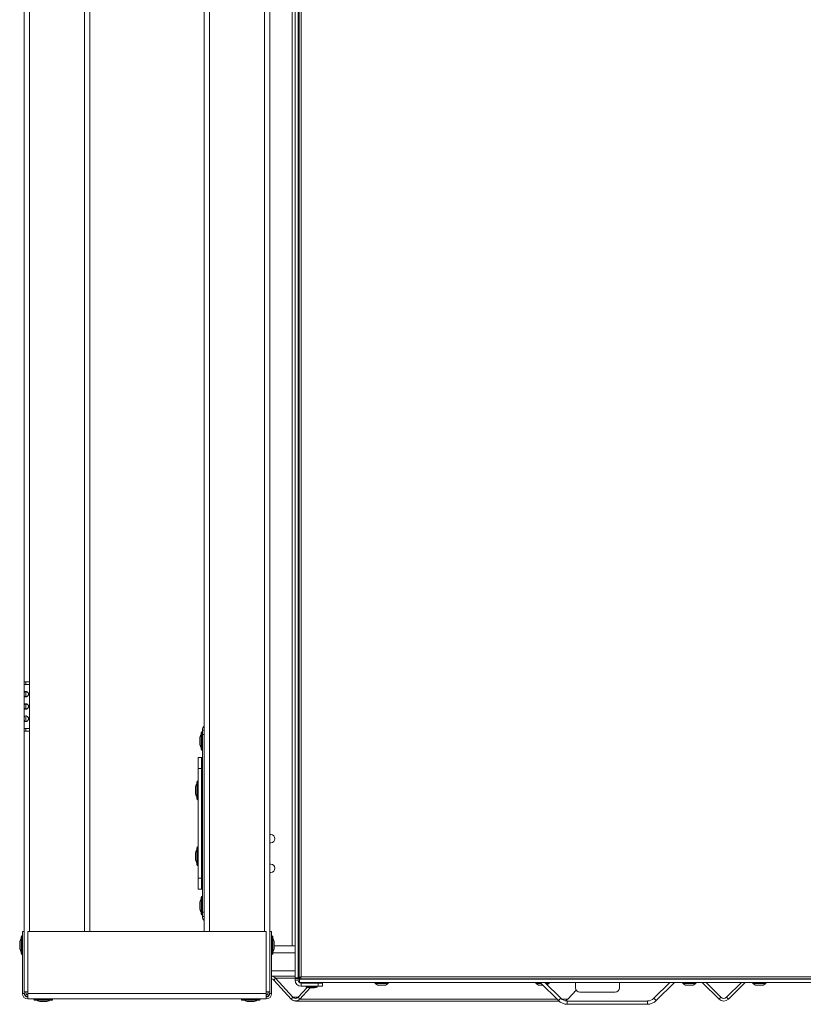
# Model space of a CAD drawing. Units: inches. Extents: x 22 to 149, y 11 to 132.
# Drawn here: x 22 to 40, y 11 to 34 of the extents above; entities that cross this region are included whole.
import ezdxf

# ---------------------------------------------------------------- set-up
doc = ezdxf.new("R2010")
doc.units = ezdxf.units.IN
doc.header["$LTSCALE"] = 16
doc.header["$MEASUREMENT"] = 0

msp = doc.modelspace()

# ---------------------------------------------------------------- linework, layer by layer
at = {"color": 7, "linetype": 'Continuous', "lineweight": 15}
for p, q in [((23.677, 13.011), (23.677, 57.98)), ((23.803, 13.011), (23.803, 57.98)), ((22.303, 18.699), (22.303, 52.293)), ((22.428, 18.699), (22.428, 52.293)), ((26.528, 13.011), (26.528, 44.324)), ((27.777, 13.011), (27.777, 44.324)), ((28.473, 43.611), (28.473, 11.954)), ((28.548, 43.611), (28.548, 11.954)), ((27.903, 13.011), (27.903, 42.698)), ((28.568, 11.963), (28.568, 40.566)), ((28.61, 40.566), (28.61, 11.975)), ((28.411, 35.369), (28.411, 12.686)), ((26.403, 17.508), (26.403, 34.439)), ((22.303, 18.699), (22.428, 18.699)), ((22.303, 18.636), (22.303, 18.699)), ((22.303, 17.636), (22.303, 18.636)), ((22.428, 18.636), (22.303, 18.636)), ((22.341, 18.636), (22.341, 18.699)), ((22.428, 18.699), (22.428, 18.636)), ((22.428, 17.636), (22.428, 18.636)), ((22.303, 17.636), (22.428, 17.636)), ((22.303, 17.574), (22.303, 17.636)), ((22.303, 13.011), (22.303, 17.574)), ((22.428, 17.574), (22.303, 17.574)), ((22.341, 17.574), (22.341, 17.636)), ((22.428, 17.636), (22.428, 17.574)), ((22.428, 13.011), (22.428, 17.574)), ((26.335, 17.156), (26.335, 17.541)), ((26.356, 17.135), (26.356, 17.562)), ((26.365, 17.598), (26.403, 17.598)), ((26.365, 17.498), (26.365, 17.598)), ((26.365, 13.449), (26.365, 17.498)), ((26.403, 17.498), (26.365, 17.498)), ((26.403, 17.508), (26.403, 17.498)), ((26.403, 13.449), (26.403, 17.498)), ((26.304, 17.406), (26.304, 17.407)), ((26.304, 17.362), (26.304, 17.406)), ((26.304, 17.334), (26.304, 17.362)), ((26.304, 17.291), (26.304, 17.334)), ((26.304, 17.29), (26.304, 17.291)), ((26.267, 16.973), (26.342, 16.973)), ((26.267, 16.723), (26.267, 16.973)), ((26.342, 16.973), (26.342, 16.723)), ((26.355, 16.973), (26.342, 16.973)), ((26.365, 16.973), (26.355, 16.973)), ((26.355, 16.305), (26.355, 16.973)), ((26.267, 14.223), (26.267, 16.723)), ((26.342, 16.723), (26.267, 16.723)), ((26.342, 14.223), (26.342, 16.723)), ((26.235, 16.031), (26.235, 16.416)), ((26.256, 16.01), (26.256, 16.437)), ((26.265, 16.027), (26.265, 16.42)), ((26.204, 16.281), (26.204, 16.282)), ((26.204, 16.237), (26.204, 16.281)), ((26.204, 16.209), (26.204, 16.237)), ((26.204, 16.166), (26.204, 16.209)), ((26.204, 16.165), (26.204, 16.166)), ((26.267, 16.305), (26.265, 16.305)), ((26.365, 16.305), (26.342, 16.305)), ((26.265, 16.142), (26.267, 16.142)), ((26.342, 16.142), (26.365, 16.142)), ((26.355, 14.805), (26.355, 16.142)), ((27.923, 15.218), (27.903, 15.218)), ((27.903, 15.03), (27.923, 15.03)), ((26.235, 14.531), (26.235, 14.916)), ((26.256, 14.51), (26.256, 14.937)), ((26.265, 14.527), (26.265, 14.92)), ((26.267, 14.805), (26.265, 14.805)), ((26.365, 14.805), (26.342, 14.805)), ((26.204, 14.781), (26.204, 14.782)), ((26.204, 14.737), (26.204, 14.781)), ((26.204, 14.709), (26.204, 14.737)), ((26.204, 14.666), (26.204, 14.709)), ((26.204, 14.665), (26.204, 14.666)), ((26.265, 14.642), (26.267, 14.642)), ((26.342, 14.642), (26.365, 14.642)), ((26.355, 13.973), (26.355, 14.642)), ((27.923, 14.544), (27.903, 14.544)), ((27.903, 14.356), (27.923, 14.356)), ((26.267, 14.223), (26.342, 14.223)), ((26.267, 13.973), (26.267, 14.223)), ((26.342, 14.223), (26.342, 13.973)), ((26.342, 13.973), (26.267, 13.973)), ((26.355, 13.973), (26.342, 13.973)), ((26.365, 13.973), (26.355, 13.973)), ((26.335, 13.406), (26.335, 13.791)), ((26.356, 13.385), (26.356, 13.812)), ((26.304, 13.656), (26.304, 13.657)), ((26.304, 13.612), (26.304, 13.656)), ((26.304, 13.584), (26.304, 13.612)), ((26.304, 13.541), (26.304, 13.584)), ((26.304, 13.54), (26.304, 13.541)), ((26.365, 13.449), (26.403, 13.449)), ((26.365, 13.349), (26.365, 13.449)), ((26.403, 13.349), (26.365, 13.349)), ((26.403, 13.449), (26.403, 13.439)), ((26.403, 13.011), (26.403, 13.439)), ((22.265, 13.011), (22.303, 13.011)), ((22.265, 13.011), (22.265, 11.599)), ((22.303, 13.011), (22.303, 11.599)), ((22.39, 11.599), (22.39, 13.011)), ((27.815, 13.011), (22.39, 13.011)), ((27.815, 11.599), (27.815, 13.011)), ((27.941, 13.011), (27.903, 13.011)), ((27.903, 11.599), (27.903, 13.011)), ((27.941, 11.599), (27.941, 13.011)), ((22.235, 12.506), (22.235, 12.891)), ((22.256, 12.485), (22.256, 12.912)), ((27.95, 12.912), (27.95, 12.485)), ((27.971, 12.891), (27.971, 12.506)), ((22.204, 12.756), (22.204, 12.758)), ((22.204, 12.713), (22.204, 12.756)), ((22.204, 12.685), (22.204, 12.713)), ((22.204, 12.642), (22.204, 12.685)), ((22.204, 12.64), (22.204, 12.642)), ((28.002, 12.758), (28.002, 12.756)), ((28.002, 12.756), (28.002, 12.713)), ((28.002, 12.713), (28.002, 12.685)), ((28.411, 12.686), (28.002, 12.686)), ((28.002, 12.685), (28.002, 12.642)), ((28.002, 12.642), (28.002, 12.64)), ((28.411, 12.686), (28.473, 12.686)), ((27.971, 12.527), (28.473, 12.527)), ((27.941, 12.114), (28.473, 12.114)), ((28.473, 11.989), (27.941, 11.989)), ((28.032, 11.945), (27.994, 11.902)), ((28.388, 11.471), (27.994, 11.902)), ((28.427, 11.513), (28.032, 11.945)), ((28.032, 11.945), (28.473, 11.945)), ((28.473, 11.936), (28.473, 11.954)), ((28.548, 11.954), (28.473, 11.954)), ((28.587, 11.936), (28.473, 11.936)), ((28.473, 11.898), (28.473, 11.936)), ((28.548, 11.898), (28.473, 11.898)), ((28.548, 11.898), (28.548, 11.936)), ((28.59, 11.963), (28.568, 11.963)), ((28.576, 11.926), (28.576, 11.851)), ((28.576, 11.926), (66.145, 11.926)), ((28.597, 11.955), (28.597, 11.933)), ((66.123, 11.933), (28.597, 11.933)), ((28.61, 11.975), (66.11, 11.975)), ((34.801, 11.926), (34.801, 11.933)), ((36.051, 11.933), (36.051, 11.926)), ((28.748, 11.736), (28.544, 11.513)), ((28.56, 11.861), (28.576, 11.861)), ((28.576, 11.851), (66.145, 11.851)), ((28.819, 11.729), (28.583, 11.471)), ((28.61, 11.836), (28.61, 11.761)), ((28.61, 11.836), (28.998, 11.836)), ((28.61, 11.761), (28.998, 11.761)), ((28.729, 11.761), (28.729, 11.741)), ((28.979, 11.741), (28.729, 11.741)), ((28.791, 11.851), (28.791, 11.836)), ((28.895, 11.729), (28.813, 11.729)), ((28.917, 11.836), (28.917, 11.851)), ((28.93, 11.851), (28.917, 11.836)), ((28.979, 11.741), (28.979, 11.761)), ((28.998, 11.761), (28.998, 11.836)), ((28.998, 11.836), (29.098, 11.836)), ((29.098, 11.761), (28.998, 11.761)), ((29.098, 11.836), (29.098, 11.761)), ((30.298, 11.851), (30.298, 11.829)), ((30.298, 11.829), (30.596, 11.829)), ((30.301, 11.825), (30.36, 11.787)), ((30.301, 11.825), (30.594, 11.825)), ((30.36, 11.787), (30.535, 11.787)), ((30.535, 11.787), (30.594, 11.825)), ((30.596, 11.829), (30.596, 11.851)), ((33.396, 11.849), (33.275, 11.849)), ((33.959, 11.851), (33.959, 11.829)), ((33.959, 11.829), (34.076, 11.829)), ((33.961, 11.825), (34.021, 11.787)), ((33.961, 11.825), (34.081, 11.825)), ((34.021, 11.787), (34.119, 11.787)), ((34.055, 11.851), (34.47, 11.435)), ((34.161, 11.851), (34.524, 11.488)), ((34.182, 11.829), (34.257, 11.829)), ((34.187, 11.825), (34.255, 11.825)), ((34.214, 11.798), (34.255, 11.825)), ((34.257, 11.829), (34.257, 11.851)), ((34.873, 11.677), (34.684, 11.471)), ((34.86, 11.851), (34.86, 11.726)), ((35.86, 11.726), (35.86, 11.851)), ((37.01, 11.851), (36.647, 11.488)), ((37.116, 11.851), (36.7, 11.435)), ((37.305, 11.851), (37.305, 11.829)), ((37.305, 11.829), (37.603, 11.829)), ((37.307, 11.825), (37.367, 11.787)), ((37.307, 11.825), (37.601, 11.825)), ((37.367, 11.787), (37.542, 11.787)), ((37.542, 11.787), (37.601, 11.825)), ((37.603, 11.829), (37.603, 11.851)), ((38.129, 11.471), (37.748, 11.851)), ((37.896, 11.849), (37.775, 11.849)), ((38.171, 11.513), (37.835, 11.849)), ((38.638, 11.851), (38.3, 11.513)), ((38.722, 11.851), (38.342, 11.471)), ((38.898, 11.851), (38.898, 11.829)), ((38.898, 11.829), (39.196, 11.829)), ((38.901, 11.825), (38.96, 11.787)), ((38.901, 11.825), (39.194, 11.825)), ((38.96, 11.787), (39.135, 11.787)), ((39.135, 11.787), (39.194, 11.825)), ((39.196, 11.829), (39.196, 11.851)), ((22.303, 11.599), (22.265, 11.599)), ((22.303, 11.637), (22.39, 11.637)), ((27.815, 11.599), (22.39, 11.599)), ((22.39, 11.473), (22.39, 11.599)), ((27.815, 11.473), (22.39, 11.473)), ((22.954, 11.464), (22.527, 11.464)), ((22.933, 11.443), (22.548, 11.443)), ((27.679, 11.464), (27.252, 11.464)), ((27.658, 11.443), (27.273, 11.443)), ((27.815, 11.637), (27.903, 11.637)), ((27.815, 11.473), (27.815, 11.599)), ((27.903, 11.599), (27.941, 11.599)), ((28.388, 11.471), (28.427, 11.513)), ((28.427, 11.513), (28.544, 11.513)), ((28.544, 11.513), (28.583, 11.471)), ((28.583, 11.471), (34.435, 11.471)), ((34.47, 11.435), (34.524, 11.488)), ((34.544, 11.471), (34.684, 11.471)), ((34.96, 11.626), (35.76, 11.626)), ((36.7, 11.435), (36.647, 11.488)), ((38.129, 11.471), (38.171, 11.513)), ((38.3, 11.513), (38.342, 11.471)), ((22.683, 11.412), (22.682, 11.412)), ((22.726, 11.412), (22.683, 11.412)), ((22.754, 11.412), (22.726, 11.412)), ((22.798, 11.412), (22.754, 11.412)), ((22.799, 11.412), (22.798, 11.412)), ((27.408, 11.412), (27.407, 11.412)), ((27.451, 11.412), (27.408, 11.412)), ((27.479, 11.412), (27.451, 11.412)), ((27.523, 11.412), (27.479, 11.412)), ((27.524, 11.412), (27.523, 11.412)), ((28.485, 11.426), (34.48, 11.426)), ((34.673, 11.426), (34.673, 11.351)), ((34.673, 11.426), (36.498, 11.426)), ((34.673, 11.351), (36.498, 11.351)), ((36.498, 11.426), (36.498, 11.351))]:
    msp.add_line(p, q, dxfattribs=at)
for centre, radius, start, end in [((26.356, 17.541), 0.021, 90, 180), ((26.344, 17.545), 0.021, 0, 55.1501), ((26.49, 17.598), 0.125, 134.2037, 180), ((26.429, 17.407), 0.125, 138.5904, 180), ((26.429, 17.29), 0.125, 180, 221.4096), ((26.356, 17.156), 0.021, 180, 270), ((26.344, 17.152), 0.021, 304.8499, 0), ((26.256, 16.416), 0.021, 90, 180), ((26.244, 16.42), 0.021, 0, 55.1501), ((26.329, 16.282), 0.125, 138.5904, 180), ((26.329, 16.165), 0.125, 180, 221.4096), ((26.256, 16.031), 0.021, 180, 270), ((26.244, 16.027), 0.021, 304.8499, 0), ((27.923, 15.124), 0.094, 270, 90), ((26.329, 14.782), 0.125, 138.5904, 180), ((26.256, 14.916), 0.021, 90, 180), ((26.244, 14.92), 0.021, 0, 55.1501), ((26.329, 14.665), 0.125, 180, 221.4096), ((26.256, 14.531), 0.021, 180, 270), ((26.244, 14.527), 0.021, 304.8499, 0), ((27.923, 14.45), 0.094, 270, 90), ((26.429, 13.657), 0.125, 138.5904, 180), ((26.356, 13.791), 0.021, 90, 180), ((26.344, 13.795), 0.021, 0, 55.1501), ((26.429, 13.54), 0.125, 180, 221.4096), ((26.356, 13.406), 0.021, 180, 270), ((26.344, 13.402), 0.021, 304.8499, 0), ((26.49, 13.349), 0.126, 180, 225.7963), ((22.329, 12.758), 0.125, 138.5904, 180), ((22.256, 12.891), 0.021, 90, 180), ((22.244, 12.895), 0.021, 0, 55.1501), ((27.962, 12.895), 0.021, 124.8499, 180), ((27.95, 12.891), 0.021, 0, 90), ((27.877, 12.758), 0.125, 360, 41.4096), ((22.329, 12.64), 0.125, 180, 221.4096), ((27.877, 12.64), 0.125, 318.5904, 0), ((22.256, 12.506), 0.021, 180, 270), ((22.244, 12.503), 0.021, 304.8499, 0), ((27.962, 12.503), 0.021, 180, 235.1501), ((27.95, 12.506), 0.021, 270, 0), ((27.933, 11.856), 0.133, 41.7608, 86.7682), ((27.934, 11.849), 0.08, 41.7775, 84.9781), ((28.61, 11.898), 0.137, 180, 270), ((28.61, 11.898), 0.062, 180, 270), ((28.813, 12.035), 0.306, 254.1406, 270), ((28.895, 12.035), 0.306, 270, 285.8594), ((30.303, 11.829), 0.005, 180, 236.9598), ((30.591, 11.829), 0.005, 303.0402, 0), ((33.275, 11.864), 0.015, 241.2917, 270), ((33.396, 11.864), 0.015, 270, 298.7083), ((33.964, 11.829), 0.005, 180, 236.9598), ((34.252, 11.829), 0.005, 303.0402, 0), ((34.96, 11.726), 0.1, 180, 270), ((35.76, 11.726), 0.1, 270, 0), ((37.31, 11.829), 0.005, 180, 236.9598), ((37.598, 11.829), 0.005, 303.0402, 0), ((37.775, 11.864), 0.015, 241.2917, 270), ((37.896, 11.864), 0.015, 270, 298.7083), ((38.903, 11.829), 0.005, 180, 236.9598), ((39.191, 11.829), 0.005, 303.0402, 0), ((22.39, 11.599), 0.126, 180, 270), ((22.428, 11.637), 0.126, 180, 252.3748), ((22.39, 11.599), 0.0875, 180, 270), ((22.428, 11.637), 0.0875, 180, 244.2601), ((22.544, 11.452), 0.021, 90, 145.1501), ((22.548, 11.464), 0.021, 180, 270), ((22.682, 11.537), 0.125, 228.5904, 270), ((22.799, 11.537), 0.125, 270, 311.4096), ((22.933, 11.464), 0.021, 270, 0), ((22.937, 11.452), 0.021, 34.8499, 90), ((27.269, 11.452), 0.021, 90, 145.1501), ((27.273, 11.464), 0.021, 180, 270), ((27.407, 11.537), 0.125, 228.5904, 270), ((27.524, 11.537), 0.125, 270, 311.4096), ((27.658, 11.464), 0.021, 270, 0), ((27.662, 11.452), 0.021, 34.8499, 90), ((27.777, 11.637), 0.126, 287.6252, 0), ((27.777, 11.637), 0.0875, 295.7399, 0), ((27.815, 11.599), 0.126, 270, 0), ((27.815, 11.599), 0.0875, 270, 0), ((28.485, 11.557), 0.13, 221.4291, 318.5709), ((28.485, 11.565), 0.0784, 221.4285, 318.5715), ((34.673, 11.638), 0.211, 225, 270), ((34.583, 11.561), 0.136, 287.4853, 317.9597), ((36.498, 11.638), 0.211, 270, 315), ((38.235, 11.577), 0.151, 225, 315), ((38.235, 11.577), 0.091, 225, 315), ((34.673, 11.638), 0.286, 225, 270), ((36.498, 11.638), 0.286, 270, 315)]:
    msp.add_arc(centre, radius, start, end, dxfattribs=at)
for points, knots in [([(22.305, 18.416), (22.305, 18.421), (22.305, 18.43), (22.306, 18.442), (22.308, 18.453), (22.313, 18.466), (22.322, 18.476), (22.339, 18.48), (22.36, 18.476), (22.379, 18.466), (22.391, 18.453), (22.399, 18.442), (22.404, 18.43), (22.405, 18.416), (22.403, 18.403), (22.399, 18.391), (22.391, 18.379), (22.379, 18.367), (22.36, 18.356), (22.339, 18.353), (22.322, 18.356), (22.313, 18.367), (22.308, 18.38), (22.306, 18.391), (22.305, 18.403), (22.305, 18.412), (22.305, 18.416)], [0, 0, 0, 0, 0.031047, 0.061122, 0.092024, 0.125425, 0.18646, 0.250037, 0.313393, 0.374644, 0.40825, 0.439203, 0.469207, 0.50013, 0.531048, 0.561081, 0.592041, 0.625596, 0.686537, 0.750192, 0.813716, 0.874791, 0.908502, 0.939454, 0.969332, 1, 1, 1, 1]), ([(22.343, 18.416), (22.343, 18.425), (22.343, 18.442), (22.346, 18.46), (22.35, 18.47), (22.354, 18.475), (22.36, 18.478), (22.364, 18.479), (22.367, 18.479), (22.367, 18.479)], [0, 0, 0, 0, 0.286225, 0.556151, 0.67368, 0.783453, 0.890359, 0.999721, 1, 1, 1, 1]), ([(22.366, 18.354), (22.366, 18.354), (22.364, 18.354), (22.36, 18.355), (22.354, 18.358), (22.35, 18.363), (22.346, 18.373), (22.343, 18.391), (22.343, 18.408), (22.343, 18.416)], [0, 0, 0, 0, 0.000209, 0.109545, 0.216523, 0.326487, 0.44437, 0.716113, 1, 1, 1, 1]), ([(22.305, 18.136), (22.305, 18.141), (22.305, 18.15), (22.306, 18.162), (22.308, 18.173), (22.313, 18.186), (22.322, 18.196), (22.339, 18.2), (22.36, 18.196), (22.379, 18.186), (22.391, 18.173), (22.399, 18.162), (22.404, 18.15), (22.405, 18.136), (22.403, 18.123), (22.399, 18.111), (22.391, 18.099), (22.379, 18.087), (22.36, 18.076), (22.339, 18.073), (22.322, 18.076), (22.313, 18.087), (22.308, 18.1), (22.306, 18.111), (22.305, 18.123), (22.305, 18.132), (22.305, 18.136)], [0, 0, 0, 0, 0.031046, 0.06112, 0.092024, 0.125424, 0.186459, 0.250036, 0.313393, 0.374645, 0.408249, 0.439202, 0.469207, 0.500129, 0.531047, 0.561081, 0.592042, 0.625595, 0.686536, 0.750192, 0.813715, 0.87479, 0.908501, 0.939453, 0.969332, 1, 1, 1, 1]), ([(22.343, 18.136), (22.343, 18.145), (22.343, 18.162), (22.346, 18.18), (22.35, 18.19), (22.354, 18.195), (22.36, 18.198), (22.364, 18.199), (22.367, 18.199), (22.367, 18.199)], [0, 0, 0, 0, 0.286219, 0.556145, 0.673679, 0.783452, 0.890359, 0.999721, 1, 1, 1, 1]), ([(22.366, 18.074), (22.366, 18.074), (22.364, 18.074), (22.36, 18.075), (22.354, 18.078), (22.35, 18.083), (22.346, 18.093), (22.343, 18.111), (22.343, 18.128), (22.343, 18.136)], [0, 0, 0, 0, 0.000208, 0.109543, 0.216523, 0.326486, 0.444366, 0.716108, 1, 1, 1, 1]), ([(22.305, 17.856), (22.305, 17.861), (22.305, 17.87), (22.306, 17.882), (22.308, 17.893), (22.313, 17.906), (22.322, 17.916), (22.339, 17.92), (22.36, 17.916), (22.379, 17.906), (22.391, 17.893), (22.399, 17.882), (22.404, 17.87), (22.405, 17.856), (22.403, 17.843), (22.399, 17.831), (22.391, 17.819), (22.379, 17.807), (22.36, 17.796), (22.339, 17.793), (22.322, 17.796), (22.313, 17.807), (22.308, 17.82), (22.306, 17.831), (22.305, 17.843), (22.305, 17.852), (22.305, 17.856)], [0, 0, 0, 0, 0.031046, 0.06112, 0.092024, 0.125424, 0.186459, 0.250036, 0.313392, 0.374644, 0.408249, 0.439203, 0.469206, 0.50013, 0.531047, 0.561081, 0.59204, 0.625595, 0.686536, 0.750191, 0.813715, 0.874791, 0.908502, 0.939453, 0.969332, 1, 1, 1, 1]), ([(22.343, 17.856), (22.343, 17.865), (22.343, 17.882), (22.346, 17.9), (22.35, 17.91), (22.354, 17.915), (22.36, 17.918), (22.364, 17.919), (22.367, 17.919), (22.367, 17.919)], [0, 0, 0, 0, 0.286219, 0.556145, 0.673679, 0.783452, 0.890359, 0.999721, 1, 1, 1, 1]), ([(22.366, 17.794), (22.366, 17.794), (22.364, 17.794), (22.36, 17.795), (22.354, 17.798), (22.35, 17.803), (22.346, 17.813), (22.343, 17.831), (22.343, 17.848), (22.343, 17.856)], [0, 0, 0, 0, 0.000209, 0.109544, 0.216522, 0.326489, 0.444372, 0.716108, 1, 1, 1, 1]), ([(28.548, 11.954), (28.549, 11.957), (28.551, 11.962), (28.56, 11.968), (28.568, 11.972), (28.568, 11.972)], [0, 0, 0, 0, 0.472503, 0.945013, 1, 1, 1, 1]), ([(28.61, 11.975), (28.605, 11.974), (28.594, 11.972), (28.58, 11.969), (28.57, 11.966), (28.569, 11.964), (28.568, 11.963)], [0, 0, 0, 0, 0.250008, 0.500007, 0.75, 1, 1, 1, 1]), ([(28.605, 11.973), (28.604, 11.971), (28.6, 11.961), (28.594, 11.946), (28.587, 11.932), (28.58, 11.926), (28.577, 11.926), (28.576, 11.926)], [0, 0, 0, 0, 0.083786, 0.353912, 0.62394, 0.89396, 1, 1, 1, 1]), ([(28.61, 11.975), (28.608, 11.974), (28.603, 11.972), (28.596, 11.969), (28.591, 11.966), (28.591, 11.964), (28.59, 11.963)], [0, 0, 0, 0, 0.249997, 0.500001, 0.75, 1, 1, 1, 1]), ([(28.597, 11.933), (28.599, 11.934), (28.601, 11.935), (28.604, 11.945), (28.607, 11.959), (28.609, 11.97), (28.61, 11.975)], [0, 0, 0, 0, 0.249993, 0.499995, 0.749992, 1, 1, 1, 1]), ([(28.597, 11.955), (28.599, 11.956), (28.601, 11.956), (28.604, 11.961), (28.607, 11.968), (28.609, 11.973), (28.61, 11.975)], [0, 0, 0, 0, 0.249978, 0.499974, 0.749974, 1, 1, 1, 1])]:
    msp.add_open_spline(points, degree=3, knots=knots, dxfattribs=at)

doc.saveas('drawing.dxf')
